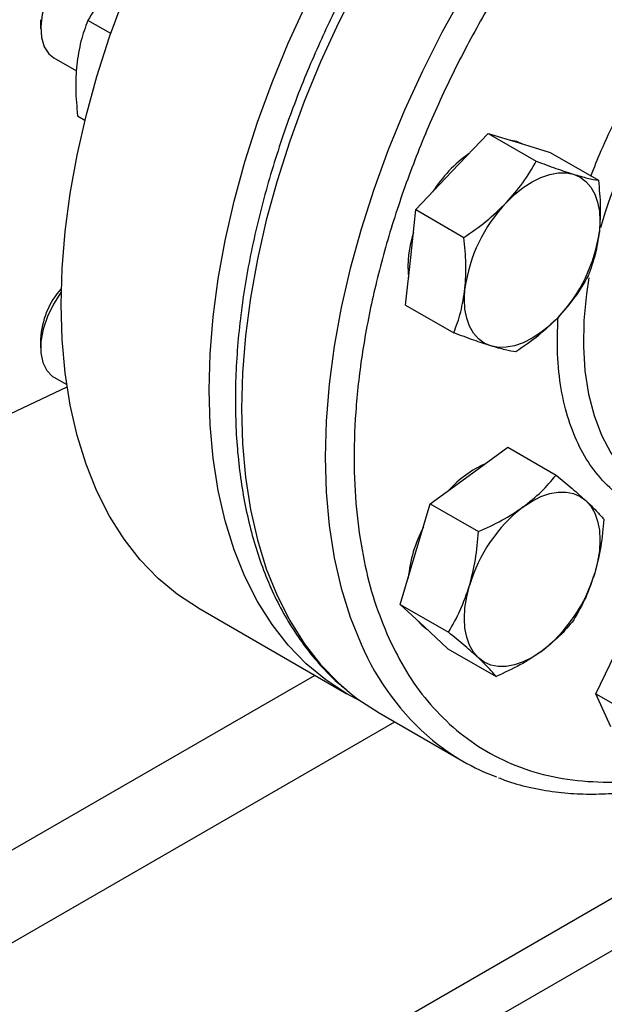
# Model space of a CAD drawing. Extents: x 0.4 to 10.6, y 0.4 to 8.1.
# Drawn here: x 2.8 to 2.9, y 4.6 to 4.7 of the extents above; entities that cross this region are included whole.
import ezdxf

# ---------------------------------------------------------------- set-up
doc = ezdxf.new("R2010")
doc.units = 0
doc.linetypes.add('SLD-SOLID', pattern=[0])
doc.layers.get('0').update_dxf_attribs({"linetype": 'CONTINUOUS'})

msp = doc.modelspace()

# ---------------------------------------------------------------- linework, layer by layer
at = {"color": 7, "linetype": 'SLD-SOLID'}
for p, q in [((2.786685176248434, 4.731141278735468), (2.786685176248434, 4.729669022773814)), ((2.79809851300359, 4.728866951343035), (2.794379848235788, 4.731013690818833)), ((2.788842961819971, 4.724899806039765), (2.792520978492219, 4.722776532210031)), ((2.792714626522184, 4.715446225409077), (2.793912444339904, 4.714754739901596)), ((2.853734034515197, 4.706372408906855), (2.859627350761163, 4.712593430342556)), ((2.859627350761163, 4.712593430342556), (2.867479369427121, 4.708060556451613)), ((2.859627350761163, 4.712593430342556), (2.864688056150313, 4.711030719073387)), ((2.864688056150313, 4.711030719073387), (2.869748761539527, 4.709468007804197)), ((2.869748761539527, 4.709468007804197), (2.877600780205455, 4.704935133913273)), ((2.847840718269219, 4.700151387471165), (2.853734034515197, 4.706372408906855)), ((2.84700810741243, 4.692367654766273), (2.847840718269219, 4.700151387471165)), ((2.847840718269219, 4.700151387471165), (2.855692736935182, 4.695618513580211)), ((2.846175496555624, 4.684583922061388), (2.84700810741243, 4.692367654766273)), ((2.846175496555624, 4.684583922061388), (2.854027515221606, 4.680051048170458)), ((2.786685176248446, 4.679061838642201), (2.786685176248445, 4.677589582680548)), ((2.788842961819982, 4.672820365946495), (2.790927888009163, 4.671616763676876)), ((2.778786922352171, 4.665436227574373), (2.790987642075865, 4.671214633527984)), ((2.856520004740665, 4.656763304073576), (2.86284431208046, 4.661375717274358)), ((2.86284431208046, 4.661375717274358), (2.870696330746396, 4.656842843383436)), ((2.85019569740093, 4.652150890872788), (2.856520004740665, 4.656763304073576)), ((2.847754605884496, 4.643936294655365), (2.85019569740093, 4.652150890872788)), ((2.85019569740093, 4.652150890872788), (2.858047716066894, 4.64761801698184)), ((2.84531351436805, 4.635721698437955), (2.847754605884496, 4.643936294655365)), ((2.812446451252149, 4.635103710856272), (2.83657345428476, 4.621175488476094)), ((2.84531351436805, 4.635721698437955), (2.853165533034027, 4.631188824547008)), ((2.849196730191388, 4.632119515421319), (2.84531351436805, 4.635721698437955)), ((2.853079946014707, 4.628517332404681), (2.849196730191388, 4.632119515421319)), ((2.853079946014707, 4.628517332404681), (2.860931964680689, 4.623984458513762)), ((2.877203800398592, 4.621151716592276), (2.881087016221898, 4.629237365165277)), ((2.877203800398592, 4.621151716592276), (2.885055819064566, 4.616618842701334)), ((2.879644891915029, 4.615755544647879), (2.877203800398592, 4.621151716592276)), ((2.841843949410767, 4.618057130703241), (2.855514680513785, 4.610165185622243))]:
    msp.add_line(p, q, dxfattribs=at)
at = {"color": 8, "linetype": 'SLD-SOLID'}
for p, q in [((2.723669815318379, 4.49769225045557), (2.949085757896959, 4.627822104214365)), ((2.831387158388219, 4.624169473368407), (2.723889195486817, 4.562112220311199)), ((2.956937394190179, 4.623782847005462), (2.727381661938837, 4.491263143537963)), ((2.730571098686567, 4.550861608911061), (2.844406858960392, 4.616577594513056))]:
    msp.add_line(p, q, dxfattribs=at)
at = {"color": 7, "linetype": 'SLD-SOLID', "flags": 128}
for points in [[(2.790019073658116, 4.684673522580313), (2.79018298772177, 4.690550112393838), (2.790674028007548, 4.696590788897162), (2.791490091805559, 4.702769684986117), (2.792627684605337, 4.709060341679048), (2.794081935059865, 4.715435821418237), (2.795846615845438, 4.721868823420659), (2.797914170328013, 4.728331800584127), (2.800275744921878, 4.734797077448214), (2.802921227002068, 4.741236968704818), (2.805839288208173, 4.747623897750911), (2.809017432954119, 4.753930514775777), (2.812442051936187, 4.760129813877107), (2.816098480410139, 4.766195248704414), (2.819971060987903, 4.772100846134586), (2.824043210684917, 4.777821317492782), (2.82829749193101, 4.783332166842425), (2.832715687240757, 4.788609795880558), (2.837278877223548, 4.793631604989404), (2.841967521599324, 4.798376090011396), (2.846761542873053, 4.802822934333284), (2.851640412309649, 4.806953095884989), (2.856583237841169, 4.810748888680672), (2.861568853529848, 4.814194058552843), (2.866575910203904, 4.817273852755196), (2.871582966877959, 4.819975083136139), (2.876568582566638, 4.822286182612479), (2.881511408098158, 4.824197254701453), (2.886390277534754, 4.825700115898982), (2.891184298808483, 4.826788330722695), (2.895872943184258, 4.827457239269652), (2.90043613316705, 4.827703977170761), (2.904854328476797, 4.827527487856449), (2.90910860972289, 4.826928527081058), (2.913180759419904, 4.825909659686578), (2.917053339997668, 4.824475248619616), (2.920705369155658, 4.822633976332404)], [(2.814146076690728, 4.670745300200135), (2.814309990754383, 4.676621890013661), (2.81480103104016, 4.682662566516985), (2.815617094838171, 4.68884146260594), (2.816754687637949, 4.69513211929887), (2.818208938092477, 4.701507599038059), (2.81997361887805, 4.707940601040481), (2.822041173360625, 4.71440357820395), (2.824402747954491, 4.720868855068035), (2.82704823003468, 4.727308746324641), (2.829966291240785, 4.733695675370734), (2.833144435986731, 4.7400022923956), (2.836569054968799, 4.746201591496929), (2.840225483442751, 4.752267026324236), (2.844098064020515, 4.758172623754408), (2.848170213717529, 4.763893095112604), (2.852424494963622, 4.769403944462248), (2.856842690273369, 4.774681573500381), (2.861405880256161, 4.779703382609227), (2.866094524631936, 4.784447867631219), (2.870888545905665, 4.788894711953106), (2.875767415342262, 4.793024873504811), (2.880710240873781, 4.796820666300494), (2.885695856562461, 4.800265836172666), (2.890702913236516, 4.803345630375019), (2.895709969910571, 4.806046860755961), (2.90069558559925, 4.808357960232302), (2.90563841113077, 4.810269032321275), (2.910517280567366, 4.811771893518804), (2.915311301841095, 4.812860108342518), (2.91999994621687, 4.813529016889474), (2.924563136199662, 4.813775754790584), (2.92898133150941, 4.813599265476272), (2.933235612755503, 4.81300030470088), (2.937307762452516, 4.811981437306401), (2.94118034303028, 4.810547026239439), (2.944836771504232, 4.808703213868395), (2.947099393558771, 4.807282526767102)], [(2.799258781951604, 4.74294249067269), (2.798428591238131, 4.743288707419438), (2.797052843537924, 4.743421306212519), (2.795536726979716, 4.743109688182908), (2.793951133488724, 4.742368424243327), (2.792370203654329, 4.74123217507174), (2.790867859998508, 4.739754070416558), (2.789514350440872, 4.738003224808661), (2.78837296358402, 4.736061505842751), (2.787497069408816, 4.734019706139608), (2.786927623753408, 4.731973297984053), (2.786691253263748, 4.730017969147021), (2.786799010361225, 4.728245148631737), (2.787245856443727, 4.726737731555152)], [(2.787245856443727, 4.726737731555152), (2.788010897485068, 4.72556620306439), (2.788842961819972, 4.724899806039763)], [(2.865248952091686, 4.710857518236547), (2.864319771368462, 4.711243325352513), (2.863307878341681, 4.711456908556706)], [(2.862572869280004, 4.701269858207951), (2.86394139034533, 4.702596334147352), (2.865358839505501, 4.703740193467943), (2.866800963812396, 4.704681864419609), (2.868243088119291, 4.705405234751285), (2.869660537279462, 4.705897927396044), (2.871029058344789, 4.706151512246129), (2.872325235540417, 4.706161650394453), (2.873526890915142, 4.705928168374486)], [(2.873526890915142, 4.705928168374486), (2.874613463812379, 4.70545506112832), (2.875566362668582, 4.704750423652109), (2.876369283120128, 4.703826312488433), (2.87700848697548, 4.702698539435515), (2.87747303727945, 4.701386401002968), (2.877754985447542, 4.699912348243166), (2.877849507268427, 4.698301602607515), (2.877754985447567, 4.696581724400409)], [(2.790038147473817, 4.686657826864595), (2.790000270113924, 4.686607353703052), (2.788772490369347, 4.684726962682629), (2.787791521877979, 4.682711660372273), (2.78710323363621, 4.680655680068166), (2.786739809237246, 4.678655157124274), (2.786718242002066, 4.676803633770028), (2.787039540390617, 4.675187685179654), (2.787688680847347, 4.67388287131324), (2.788635310285969, 4.672950203816983), (2.78884296181999, 4.672820365946493)], [(2.860075036709649, 4.677918660093316), (2.858988463812413, 4.678391767339481), (2.858035564956212, 4.679096404815692), (2.857232644504667, 4.680020515979367), (2.856593440649316, 4.681148289032283), (2.856128890345346, 4.682460427464828), (2.855846942177255, 4.683934480224628), (2.855752420356371, 4.685545225860277), (2.855846942177245, 4.687265104067366)], [(2.812446451252149, 4.635103710856272), (2.812442051936186, 4.635106250940103), (2.809017432954119, 4.637351569127587), (2.805839288208172, 4.639988778334325), (2.802921227002067, 4.643006585625622), (2.800275744921878, 4.646392068287356), (2.797914170328013, 4.650130729163018), (2.795846615845438, 4.654206558732771), (2.794081935059865, 4.658602103668662), (2.792627684605336, 4.663298541572463), (2.791490091805559, 4.668275761576057), (2.790674028007548, 4.673512450459272), (2.79018298772177, 4.67898618391636), (2.790019073658116, 4.684673522580313)], [(2.871029058344788, 4.682576970259834), (2.869660537279463, 4.681250494320434), (2.868243088119292, 4.680106634999845), (2.866800963812398, 4.679164964048181), (2.865358839505504, 4.678441593716506), (2.863941390345334, 4.677948901071749), (2.862572869280009, 4.677695316221663), (2.861276692084381, 4.67768517807334), (2.860075036709649, 4.677918660093316)], [(2.838939633311575, 4.619924026004075), (2.836569054968798, 4.621178028559926), (2.833144435986731, 4.623423346747409), (2.829966291240785, 4.626060555954147), (2.82704823003468, 4.629078363245444), (2.82440274795449, 4.632463845907178), (2.822041173360625, 4.636202506782841), (2.81997361887805, 4.640278336352593), (2.818208938092477, 4.644673881288485), (2.816754687637949, 4.649370319192285), (2.815617094838171, 4.65434753919588), (2.81480103104016, 4.659584228079095), (2.814309990754383, 4.665057961536182), (2.814146076690728, 4.670745300200135)], [(2.865358839505498, 4.651660753374677), (2.866800963812393, 4.652602424326342), (2.868243088119288, 4.653325794658019), (2.869660537279461, 4.653818487302776), (2.871029058344788, 4.654072072152862), (2.872325235540417, 4.654082210301183), (2.873526890915163, 4.653848728281214), (2.874613463812401, 4.653375621035047), (2.875566362668628, 4.652670983558821)], [(2.875566362668628, 4.652670983558821), (2.876369283120172, 4.651746872395145), (2.877008486975522, 4.650619099342228), (2.877473037279491, 4.649306960909682), (2.877754985447579, 4.647832908149882), (2.877849507268463, 4.646222162514231), (2.877754985447577, 4.644502284307142), (2.877473037279486, 4.642702701121575), (2.877008486975507, 4.64085420432478)], [(2.858035564956216, 4.627016964722421), (2.857232644504671, 4.627941075886096), (2.856593440649321, 4.629068848939013), (2.856128890345351, 4.630380987371558), (2.85584694217726, 4.631855040131359), (2.855752420356376, 4.633465785767007), (2.855846942177259, 4.635185663974097), (2.856128890345349, 4.636985247159664), (2.856593440649314, 4.63883374395646)], [(2.848137230826989, 4.633102337595043), (2.8488284454095, 4.632332121700444), (2.849627585919596, 4.631719841218954)], [(2.868243088119316, 4.628027194906584), (2.866800963812423, 4.62708552395492), (2.86535883950553, 4.626362153623243), (2.863941390345359, 4.625869460978486), (2.862572869280033, 4.625615876128401), (2.861276692084405, 4.625605737980078), (2.860075036709662, 4.625839220000048), (2.858988463812426, 4.626312327246214), (2.858035564956216, 4.627016964722421)], [(2.837044431841379, 4.621369086124596), (2.838412852919816, 4.620306351312912), (2.841839547428552, 4.618059672326519), (2.841843949410769, 4.618057130703241)]]:
    msp.add_lwpolyline(points, dxfattribs=at)
at = {"color": 8, "linetype": 'SLD-SOLID', "flags": 128}
for points in [[(2.944619536959174, 4.808306504011853), (2.942639308674746, 4.808978719503233), (2.938564691008203, 4.809998204393106), (2.934307831409825, 4.81059752817503), (2.929886958405935, 4.810774124452563), (2.92532100285344, 4.810527237013331), (2.920629516874995, 4.809857923067253), (2.91583259013381, 4.8087690487194), (2.910950763806628, 4.807265276696898), (2.906004942623253, 4.805353046382408), (2.90101630534929, 4.80304054623971), (2.896006214095414, 4.800337678749436), (2.890996122841539, 4.797256018005131), (2.886007485567576, 4.793808760151206), (2.8810616643842, 4.790010666875027), (2.876179838057019, 4.785878002195093), (2.871382911315834, 4.781428462816025), (2.866691425337389, 4.776681102348547), (2.862125469784894, 4.771656249719012), (2.857704596781004, 4.766375422117806), (2.853447737182625, 4.760861232859446), (2.849373119516084, 4.75513729454889), (2.845498191919773, 4.749228117968739), (2.841839547428551, 4.743159007120302), (2.838412852919815, 4.73695595086798), (2.835232782025527, 4.730645511650955), (2.832312952297468, 4.724254711738751), (2.829665866894796, 4.717810917517724), (2.827302861043593, 4.711341722303999), (2.825234053497688, 4.704874828184651), (2.823468303208602, 4.698437927393114), (2.822013171390156, 4.692058583726786), (2.820874889140193, 4.685764114514625), (2.820058330758058, 4.679581473640139), (2.819566992872106, 4.67353713612073), (2.819402979466595, 4.6676569847376), (2.819566992872106, 4.661966199201707), (2.820058330758058, 4.656489148330383), (2.820874889140193, 4.651249285696311), (2.822013171390156, 4.646269049195727), (2.823468303208602, 4.641569764965908), (2.825234053497688, 4.637171556063372), (2.827302861043593, 4.633093256293866), (2.829665866894798, 4.629352329563113), (2.832312952297469, 4.625964795093694), (2.835232782025527, 4.622945158828269), (2.837044431841379, 4.621369086124596)], [(2.958241776543213, 4.80043250841837), (2.956310039777775, 4.801086774422243), (2.952235422111232, 4.802106259312117), (2.947978562512852, 4.802705583094041), (2.943557689508962, 4.802882179371574), (2.938991733956467, 4.802635291932342), (2.934300247978022, 4.801965977986264), (2.929503321236836, 4.800877103638411), (2.924621494909653, 4.799373331615907), (2.919675673726278, 4.797461101301418), (2.914687036452314, 4.795148601158719), (2.909676945198437, 4.792445733668445), (2.904666853944561, 4.78936407292414), (2.899678216670598, 4.785916815070215), (2.894732395487222, 4.782118721794034), (2.88985056916004, 4.7779860571141), (2.885053642418854, 4.773536517735032), (2.880362156440409, 4.768789157267554), (2.875796200887914, 4.763764304638017), (2.871375327884023, 4.75848347703681), (2.867118468285643, 4.75296928777845), (2.863043850619101, 4.747245349467893), (2.85916892302279, 4.741336172887742), (2.855510278531568, 4.735267062039305), (2.852083584022831, 4.729064005786982), (2.848903513128543, 4.722753566569955), (2.845983683400484, 4.71636276665775), (2.843336597997812, 4.709918972436723), (2.840973592146608, 4.703449777222998), (2.838904784600703, 4.696982883103648), (2.837139034311617, 4.69054598231211), (2.83568390249317, 4.684166638645783), (2.834545620243207, 4.677872169433621), (2.833729061861073, 4.671689528559134), (2.83323772397512, 4.665645191039724), (2.833073710569609, 4.659765039656593), (2.833237723975121, 4.6540742541207), (2.833729061861073, 4.648597203249375), (2.834545620243208, 4.643357340615302), (2.835683902493171, 4.638377104114718), (2.837139034311617, 4.633677819884898), (2.838904784600703, 4.629279610982362)], [(2.876045366870146, 4.689015479276357), (2.875655429856852, 4.686428552460157), (2.875240195635063, 4.682055819670421), (2.875156971261502, 4.677848140418904), (2.875406466777179, 4.673841413141392), (2.875986553574326, 4.670069821822284), (2.87689228255692, 4.666565544348891), (2.878115926364635, 4.663358477981042), (2.879647045299948, 4.660475984278207), (2.881472576395959, 4.65794265566032), (2.883576944865021, 4.655780105593924), (2.885942196977337, 4.654006784193689), (2.886574196437305, 4.65362482445149)]]:
    msp.add_lwpolyline(points, dxfattribs=at)
at = {"color": 8, "linetype": 'SLD-SOLID'}
for centre, radius, start, end in [((2.966672340786945, 4.671097908771066), 0.09250137114364299, 137.1141575722779, 163.6207623800812), ((2.878003638393805, 4.64618063406646), 0.04259536300143011, 203.3770856546801, 229.8967765901024)]:
    msp.add_arc(centre, radius, start, end, dxfattribs=at)
at = {"color": 7, "linetype": 'SLD-SOLID'}
for centre, radius, start, end in [((2.869802970677792, 4.690781070689629), 0.0228034568271751, 125.5976625539213, 147.5014002163884), ((2.880846506719495, 4.683876281152622), 0.02522820540683898, 136.4134413701799, 172.2803089141659), ((2.864029514775842, 4.690938153031596), 0.0174675091697434, 161.7547196356723, 186.0340755298273), ((2.852755420905465, 4.699970547315121), 0.02522820540668775, 316.4134413699873, 352.2803089141955), ((2.800034932857471, 4.678408872377132), 0.01336571608495172, 138.3212256166238, 177.1997677604793), ((2.866266126957445, 4.642739616171922), 0.0174639412662006, 113.9632528831014, 138.2444234405012), ((2.880792579226949, 4.631705589234934), 0.02522714604614634, 127.7191134876292, 163.5870124032972), ((2.869294211761224, 4.637814736566486), 0.02280631668013741, 152.4985727760175, 174.4012007815694), ((2.852809348398036, 4.647982359046234), 0.02522714604596882, 307.719113487452, 343.5870124033495), ((2.873680128700241, 4.641632015778132), 0.03633308669694188, 230.4911747859026, 249.5431954100969)]:
    msp.add_arc(centre, radius, start, end, dxfattribs=at)
for points, knots in [([(2.980628523458666, 4.77503530688256), (2.979707031624237, 4.7768927214935), (2.977864014550266, 4.780607618048736), (2.974339261665652, 4.785437252793504), (2.970218555120884, 4.789693741718913), (2.965405717589616, 4.793240115834197), (2.959967331613146, 4.79596418931136), (2.953950552392419, 4.797772192725283), (2.947429855235882, 4.798599871936402), (2.940497494676948, 4.798410009798849), (2.933261284091529, 4.797197610037808), (2.925838571483427, 4.794990012833843), (2.918350128672115, 4.791845222466482), (2.910913810256817, 4.787847629398152), (2.903638782042775, 4.783102471635509), (2.896658251503937, 4.777756166676247), (2.889976026883598, 4.771885166183718), (2.883581886982449, 4.765521907579076), (2.877424219826227, 4.758635419297225), (2.871466255411333, 4.751163385303827), (2.865723978233873, 4.743079367945275), (2.860245802864597, 4.734362164348472), (2.855168356819171, 4.725150149499919), (2.850594683580399, 4.715562094830767), (2.846618133430491, 4.705736559074156), (2.843316930894305, 4.695825599732141), (2.840749312934854, 4.685987225217304), (2.838950344235007, 4.676377254755803), (2.837929857039521, 4.667140669007), (2.837674842899178, 4.658406606644624), (2.838144551875093, 4.650275599494777), (2.839293840128522, 4.64288256031071), (2.841004768604846, 4.636138250450666), (2.842627854493416, 4.632191190110667), (2.843439412146132, 4.630217624172342)], [0, 0, 0, 0, 0.02912374416192785, 0.05824854409217287, 0.08873429310447245, 0.1199938771889372, 0.1519013647111158, 0.1843126601871589, 0.2170687486512635, 0.2499999955569071, 0.28293124246255, 0.3156873309266535, 0.3480986264026951, 0.380006113924872, 0.4112656980093338, 0.4417514470216308, 0.4708746640801992, 0.4999999955442654, 0.5291232126152876, 0.5582485440916497, 0.5887342931039469, 0.6199938771884087, 0.6519013647105855, 0.6843126601866267, 0.7170687486507298, 0.7499999955563732, 0.7829312424620171, 0.8156873309261212, 0.8480986264021643, 0.880006113924343, 0.9112656980088075, 0.9417514470211075, 0.9708751956612249, 1, 1, 1, 1]), ([(2.84061511836402, 4.743855689719482), (2.839479863533733, 4.741842028758076), (2.837888768728146, 4.739019820553865), (2.835696830288764, 4.734782846624516), (2.833903756788678, 4.73115296085083), (2.831888038328911, 4.72678777910123), (2.829908590035991, 4.722175444894917), (2.827992304439485, 4.717323005653273), (2.826187420834116, 4.712305795148792), (2.82452571117678, 4.707172321871373), (2.82303168263218, 4.70196387390139), (2.821724194583896, 4.696715318697654), (2.820617967815868, 4.691457085901963), (2.819724576666863, 4.686216284834785), (2.81905313456382, 4.681017451909843), (2.818610790784956, 4.675883046550648), (2.81840310495292, 4.670833792210693), (2.818434344070458, 4.665888922786722), (2.818707727036083, 4.66106640739756), (2.819225617929965, 4.656383208454332), (2.819989686313261, 4.651855342749564), (2.821001070755372, 4.64749802559935), (2.822260517919776, 4.643325720239592), (2.823768598060713, 4.639352539655667), (2.825525435546714, 4.635591856295901), (2.82753227034494, 4.632058582340842), (2.829786170452225, 4.628761476118334), (2.832300567008792, 4.625733046531707), (2.834629685748627, 4.623329702247991), (2.836206691721532, 4.622067966992818), (2.836779682235284, 4.621609527174263)], [0, 0, 0, 0, 0.04366528971334582, 0.06119825592796348, 0.09029937572862903, 0.1204503518542333, 0.1527334921307821, 0.1863596744600913, 0.2210107072564067, 0.2564331081523025, 0.2924477382976525, 0.3289231330677571, 0.365761532127752, 0.4028893347181008, 0.4402507218491595, 0.4778033090500578, 0.5155151443489641, 0.5533626135458936, 0.5913289719393162, 0.6294025615030518, 0.6675745664899557, 0.7058427892760573, 0.744209559521169, 0.7826824063530472, 0.8212753241457125, 0.8600109154263101, 0.8989234180087075, 0.938062287441569, 0.977495505819776, 0.9999999999999999, 0.9999999999999999, 0.9999999999999999, 0.9999999999999999]), ([(2.799286348382916, 4.737804389062497), (2.798348580554431, 4.736733278013431), (2.796452225684084, 4.734567276373276), (2.795075678213725, 4.732206857324279), (2.794379848235788, 4.731013690818833)], [0, 0, 0, 0, 0.4945107285284015, 1, 1, 1, 1]), ([(2.794379848235788, 4.731013690818833), (2.793968815431393, 4.729908801945447), (2.793139213659511, 4.727678766392827), (2.792754516944291, 4.725100485841818), (2.792560421280151, 4.723799634921888)], [0, 0, 0, 0, 0.4954579634787317, 0.9999999999999999, 0.9999999999999999, 0.9999999999999999, 0.9999999999999999]), ([(2.792560421280151, 4.723799634921888), (2.792470633724976, 4.72246667335453), (2.792289065257406, 4.719771157381947), (2.792571738321135, 4.716898382361347), (2.792714626522184, 4.715446225409077)], [0, 0, 0, 0, 0.4945107285269642, 1, 1, 1, 1]), ([(2.862572869280004, 4.701269858207951), (2.863510637108484, 4.702340969257015), (2.865406991978821, 4.70450697089716), (2.866783539449183, 4.706867389946165), (2.867479369427121, 4.708060556451613)], [0, 0, 0, 0, 0.4945107285288516, 1, 1, 1, 1]), ([(2.867479369427121, 4.708060556451613), (2.868577063371297, 4.707647541734373), (2.870792577148638, 4.70681393979902), (2.872609949943898, 4.706225208209585), (2.873526890915142, 4.705928168374486)], [0, 0, 0, 0, 0.4954579634766834, 1, 1, 1, 1]), ([(2.873526890915142, 4.705928168374486), (2.874325145073581, 4.70569502413127), (2.875939375286165, 4.705223559651802), (2.877042940054625, 4.705031976925844), (2.877600780205455, 4.704935133913273)], [0, 0, 0, 0, 0.4945107285292312, 1, 1, 1, 1]), ([(2.877600780205455, 4.704935133913273), (2.877741373682854, 4.703511797965751), (2.87802513837686, 4.700639029633334), (2.877845580130739, 4.697942325164842), (2.877754985447567, 4.696581724400409)], [0, 0, 0, 0, 0.4954579634773896, 1, 1, 1, 1]), ([(2.855692736935182, 4.695618513580211), (2.856925650542864, 4.696469611273419), (2.859414082859159, 4.698187411280579), (2.8615135831351, 4.700236172200876), (2.862572869280004, 4.701269858207951)], [0, 0, 0, 0, 0.4954579634768789, 1, 1, 1, 1]), ([(2.855846942177245, 4.687265104067366), (2.855936729732409, 4.688598065634737), (2.856118298199957, 4.691293581607332), (2.85583562513623, 4.694166356627943), (2.855692736935182, 4.695618513580211)], [0, 0, 0, 0, 0.4945107285295547, 1, 1, 1, 1]), ([(2.877754985447567, 4.696581724400409), (2.877565745662605, 4.69530617538324), (2.87718306481456, 4.692726759116659), (2.876354426347129, 4.690495530587284), (2.875935558491915, 4.689367668503487)], [0, 0, 0, 0, 0.494510728530148, 1, 1, 1, 1]), ([(2.875935558491915, 4.689367668503487), (2.875254271166014, 4.688198123736145), (2.873879205315583, 4.685837590949194), (2.871984843508731, 4.683670406111411), (2.871029058344788, 4.682576970259834)], [0, 0, 0, 0, 0.4954579634764472, 1, 1, 1, 1]), ([(2.854027515221606, 4.680051048170458), (2.854438548026008, 4.681155937043826), (2.855268149797906, 4.683385972596414), (2.855652846513112, 4.68596425314743), (2.855846942177245, 4.687265104067366)], [0, 0, 0, 0, 0.4954579634776101, 1, 1, 1, 1]), ([(2.871029058344788, 4.682576970259834), (2.869991838286539, 4.681563271760957), (2.867894371035753, 4.679513369826787), (2.865406512034183, 4.677794497269049), (2.864148925999954, 4.676925625632085)], [0, 0, 0, 0, 0.4945107285279702, 0.9999999999999999, 0.9999999999999999, 0.9999999999999999, 0.9999999999999999]), ([(2.860075036709649, 4.677918660093316), (2.859177330321444, 4.678209216886717), (2.857361987728427, 4.678796781072161), (2.855147111428733, 4.679629910289397), (2.854027515221606, 4.680051048170458)], [0, 0, 0, 0, 0.4945107285304438, 1, 1, 1, 1]), ([(2.864148925999954, 4.676925625632085), (2.863602858337564, 4.677020193275193), (2.862500711026098, 4.677211062430763), (2.860888476699928, 4.677681370102716), (2.860075036709649, 4.677918660093316)], [0, 0, 0, 0, 0.4954579634766899, 1, 1, 1, 1]), ([(2.865358839505498, 4.651660753374677), (2.866368824923715, 4.652462323332963), (2.86841121826313, 4.654083258758711), (2.869929071977912, 4.655916273896726), (2.870696330746396, 4.656842843383436)], [0, 0, 0, 0, 0.4945107285292283, 1, 1, 1, 1]), ([(2.870696330746396, 4.656842843383436), (2.871602795208563, 4.656098609488391), (2.873432343886731, 4.654596496393224), (2.874850728172509, 4.653316696435721), (2.875566362668628, 4.652670983558821)], [0, 0, 0, 0, 0.4954579634773857, 0.9999999999999999, 0.9999999999999999, 0.9999999999999999, 0.9999999999999999]), ([(2.875566362668628, 4.652670983558821), (2.876167314702707, 4.65209610201285), (2.877382560397914, 4.650933576080035), (2.878100069327173, 4.650073325027817), (2.878462762393098, 4.64963847735015)], [0, 0, 0, 0, 0.4945107285301488, 0.9999999999999999, 0.9999999999999999, 0.9999999999999999, 0.9999999999999999]), ([(2.858047716066894, 4.64761801698184), (2.859350624522947, 4.648207869625867), (2.861980329870521, 4.649398389685101), (2.864225870076751, 4.65090207893715), (2.865358839505498, 4.651660753374677)], [0, 0, 0, 0, 0.4954579634766906, 1, 1, 1, 1]), ([(2.878462762393098, 4.64963847735015), (2.878342131540089, 4.648145167274019), (2.87809865810359, 4.645131167729731), (2.877374071417663, 4.642288466561451), (2.877008486975507, 4.64085420432478)], [0, 0, 0, 0, 0.495457963476439, 1, 1, 1, 1]), ([(2.856593440649314, 4.63883374395646), (2.856952747918532, 4.640238901735826), (2.857679339372444, 4.643080412947415), (2.85792402839244, 4.64609445238324), (2.858047716066894, 4.64761801698184)], [0, 0, 0, 0, 0.4945107285288601, 1, 1, 1, 1]), ([(2.877008486975507, 4.64085420432478), (2.87654972747652, 4.639506459095601), (2.87562202364216, 4.636781047589987), (2.874266023090957, 4.634408554645431), (2.873580579360213, 4.633209284915315)], [0, 0, 0, 0, 0.494510728527974, 1, 1, 1, 1]), ([(2.853165533034027, 4.631188824547008), (2.853837790168815, 4.632363687549003), (2.855194630071177, 4.634734954313495), (2.856124355226195, 4.63745923156429), (2.856593440649314, 4.63883374395646)], [0, 0, 0, 0, 0.4954579634768828, 1, 1, 1, 1]), ([(2.873580579360213, 4.633209284915315), (2.872829297185944, 4.632300985197158), (2.87131295830424, 4.630467732358142), (2.869272556567099, 4.62884561918861), (2.868243088119316, 4.628027194906584)], [0, 0, 0, 0, 0.4954579634766895, 1, 1, 1, 1]), ([(2.858035564956216, 4.627016964722421), (2.857335160692338, 4.62764925881859), (2.855918802616629, 4.628927884457408), (2.854089982156213, 4.630429682000868), (2.853165533034027, 4.631188824547008)], [0, 0, 0, 0, 0.4945107285295586, 1, 1, 1, 1]), ([(2.860931964680689, 4.623984458513762), (2.860577126500325, 4.624410245334651), (2.859860944288068, 4.625269625649985), (2.858647698471373, 4.626431001690015), (2.858035564956216, 4.627016964722421)], [0, 0, 0, 0, 0.4954579634776164, 1, 1, 1, 1]), ([(2.868243088119316, 4.628027194906584), (2.867133650471333, 4.627283037498483), (2.864890144751486, 4.625778201778717), (2.86226097950547, 4.624586733131981), (2.860931964680689, 4.623984458513762)], [0, 0, 0, 0, 0.4945107285304399, 1, 1, 1, 1]), ([(2.861331292692231, 4.607470444781059), (2.861655901423639, 4.607336248049294), (2.863257609950292, 4.606674084562242), (2.866350043379425, 4.605868497922789), (2.870458907580922, 4.605111380003636), (2.874612219560544, 4.604780160715626), (2.878735001308053, 4.60479099395513), (2.882965171442102, 4.605167859406214), (2.886413394428238, 4.605681418277235), (2.888467238015675, 4.606187430205426), (2.889059863764154, 4.606333437281876)], [0, 0, 0, 0, 0.03991820215138994, 0.1969673596795651, 0.3573109003984409, 0.5024597009197734, 0.6481143770024945, 0.7941972040922727, 0.9406166873125822, 1, 1, 1, 1])]:
    msp.add_open_spline(points, degree=3, knots=knots, dxfattribs=at)
at = {"color": 8, "linetype": 'SLD-SOLID'}
for points, knots in [([(2.876382521977854, 4.705638419418217), (2.876926524996098, 4.707028316277401), (2.878169212847686, 4.710203313260765), (2.880532716951479, 4.71508809369181), (2.88362075118436, 4.720727651784195), (2.887372559420507, 4.726501457413821), (2.890396045069189, 4.730708734590275), (2.89211067302235, 4.732651076414782), (2.892272523719111, 4.732834421948758)], [0, 0, 0, 0, 0.1433402830140109, 0.3274379412808054, 0.5115572569830386, 0.7470490550105691, 0.9761229328978582, 1, 1, 1, 1]), ([(2.893676187181002, 4.649587270748602), (2.893269828011666, 4.649569718008021), (2.891579460840981, 4.649496702364045), (2.888834578289142, 4.64994201279084), (2.885486033813466, 4.650909346276699), (2.882164435443192, 4.652582008839311), (2.878992024537888, 4.655050222178634), (2.876165252544169, 4.658429134465839), (2.873941234408859, 4.662414999636995), (2.872284518625325, 4.667001871978107), (2.871226310766203, 4.672240958452401), (2.870806257656718, 4.677494257355749), (2.870971545384484, 4.681092237505827), (2.871040386036104, 4.682590759515897)], [0, 0, 0, 0, 0.02758433833165325, 0.1147449435363039, 0.2000795329869653, 0.2854241612911476, 0.394581421047369, 0.5007615232932514, 0.6037525308209165, 0.7067345300366722, 0.8129147489509366, 0.9220809024057026, 1, 1, 1, 1]), ([(2.843439412146132, 4.630217624172342), (2.84436090487733, 4.628360212978083), (2.846203923744941, 4.624645323256179), (2.84972866296746, 4.619815636461754), (2.853849424246448, 4.615559356062321), (2.858662048796891, 4.612012170533312), (2.864101253827378, 4.609291217485791), (2.870114906085639, 4.607471300979242), (2.876647450413839, 4.606688757088722), (2.882284819615338, 4.606705287536992), (2.885816577087761, 4.607361329077599), (2.886923222570998, 4.607566893987816)], [0, 0, 0, 0, 0.1098895460365592, 0.2197830757010445, 0.3348117307069444, 0.4527602158115452, 0.5731533664870608, 0.6954474824723332, 0.8190425694016398, 0.9432985631676147, 1, 1, 1, 1])]:
    msp.add_open_spline(points, degree=3, knots=knots, dxfattribs=at)

doc.saveas('drawing.dxf')
